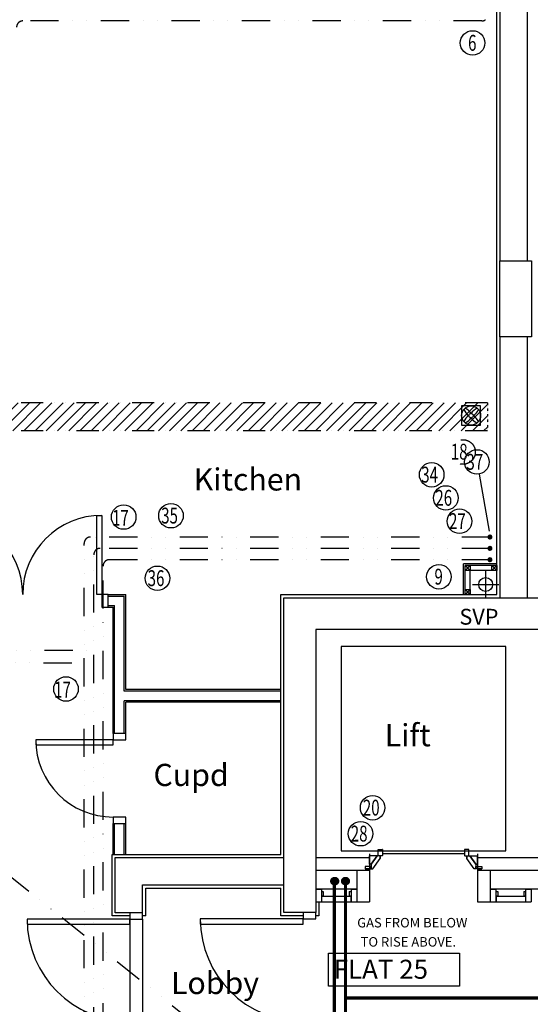
# Model space of a CAD drawing. Extents: x 10418 to 178157, y -117898 to 172.
# Drawn here: x 92801 to 96826, y -34989 to -27220 of the extents above; entities that cross this region are included whole.
import ezdxf

# ---------------------------------------------------------------- set-up
doc = ezdxf.new("R2010")
doc.units = 0
doc.header["$LTSCALE"] = 35
doc.header["$MEASUREMENT"] = 0
for name, pattern in [('DIVIDE', [1.25, 0.5, -0.25, 0, -0.25, 0, -0.25]), ('DIVIDE2', [15.875, 6.35, -3.175, 0, -3.175, 0, -3.175]), ('HIDDEN', [0.375, 0.25, -0.125]), ('HIDDEN2', [0.1875, 0.125, -0.0625])]:
    doc.linetypes.add(name, pattern=pattern)
doc.layers.get('0').update_dxf_attribs({"linetype": 'CONTINUOUS'})
for name, color, linetype in [('0GAS', 43, 'DIVIDE2'), ('0HTG', 1, 'DIVIDE2'), ('0HWS', 6, 'DIVIDE2'), ('0MTEXT', 7, 'CONTINUOUS'), ('0VENT', 3, 'DIVIDE'), ('0WATER', 5, 'DIVIDE2'), ('30', 7, 'CONTINUOUS'), ('32', 7, 'CONTINUOUS'), ('DOOR', 1, 'CONTINUOUS'), ('H570G300', 100, 'CONTINUOUS'), ('SVP', 2, 'CONTINUOUS')]:
    doc.layers.add(name, color=color, linetype=linetype)
doc.styles.add('PRC', font='romans.shx', dxfattribs={"height": 75})
doc.styles.add('ROMANS', font='simplex.shx', dxfattribs={"height": 250})
doc.styles.add('STYLE1', font='romans.shx', dxfattribs={"width": 0.7, "height": 125})
doc.styles.add('STYLE3', font='simplex.shx', dxfattribs={"height": 200})

# ---------------------------------------------------------------- blocks, each defined once
blk = doc.blocks.new('*O522131')
at = {"layer": '32', "color": 1, "linetype": 'CONTINUOUS'}
for p, q in [((-77.5, 34.8842), (-77.5, 65.8842)), ((-75.5, 67.8842), (-29.5, 67.8842)), ((-29.5, 32.8842), (-75.5, 32.8842)), ((-27.5, 65.8842), (-27.5, 34.8842)), ((-22.5, 45.0872), (-27.5, 45.0872)), ((-27.5, 45.0872), (-27.5, 26.768)), ((-22.5, 45.0872), (-27.5, 45.0872)), ((-27.5, 45.0872), (-27.5, 26.768)), ((40.5546, -20.8842), (-27.5, 26.768)), ((-27.5, 26.768), (-27.5, -33.6742)), ((-27.5, 26.768), (40.5546, -20.8842)), ((-22.5, 50.0872), (-22.5, 45.0872)), ((-22.5, 50.0872), (-4.5, 50.0872)), ((-4.5, 50.0872), (-22.5, 50.0872)), ((-22.5, 50.0872), (-22.5, 45.0872)), ((77.5, -7.3298), (-4.5, 50.0872)), ((77.5, -7.3298), (-4.5, 50.0872)), ((40.5546, -33.6742), (-27.5, -33.6742)), ((40.5546, -20.8842), (72.5, -20.8842)), ((40.5546, -20.8842), (40.5546, -33.6742)), ((40.5546, -20.8842), (72.5, -20.8842)), ((58.5, -20.8842), (58.5, -67.8842)), ((72.5, -20.8842), (58.5, -20.8842)), ((58.5, -67.8842), (77.5, -67.8842)), ((58.5, -67.8842), (77.5, -67.8842)), ((72.5, -30.3298), (72.5, -20.8842)), ((72.5, -20.8842), (72.5, -25.3298)), ((72.5, -30.3298), (72.5, -20.8842)), ((77.5, -25.3298), (72.5, -25.3298)), ((72.5, -25.3298), (77.5, -25.3298)), ((77.5, -30.3298), (72.5, -30.3298)), ((77.5, -30.3298), (72.5, -30.3298)), ((77.5, -25.3298), (77.5, -7.3298)), ((77.5, -25.3298), (77.5, -7.3298)), ((77.5, -30.3298), (77.5, -67.8842)), ((77.5, -67.8842), (77.5, -30.3298))]:
    blk.add_line(p, q, dxfattribs=at)
for centre, start, end in [((-75.5, 65.88425), 90, 180), ((-75.5, 34.88425), 180, 270), ((-29.5, 65.88425), 0, 90), ((-29.5, 34.88425), 270, 0)]:
    blk.add_arc(centre, 2, start, end, dxfattribs=at)
blk = doc.blocks.new('*O532232')
at = {"layer": '32', "color": 1, "linetype": 'CONTINUOUS'}
blk.add_line((-41.6446, -33.6742), (58.3554, -33.6742), dxfattribs=at)
blk.add_blockref('*O522131', (0, 0), dxfattribs=at)
blk = doc.blocks.new('*O542333')
at = {"layer": '32', "color": 1, "linetype": 'CONTINUOUS'}
for p, q in [((-27.5, -26.768), (-27.5, 33.6742)), ((40.5546, 33.6742), (-27.5, 33.6742)), ((40.5546, 20.8842), (-27.5, -26.768)), ((-27.5, -26.768), (40.5546, 20.8842)), ((77.5, 7.3298), (-4.5, -50.0872)), ((77.5, 7.3298), (-4.5, -50.0872)), ((40.5546, 20.8842), (40.5546, 33.6742)), ((40.5546, 20.8842), (72.5, 20.8842)), ((40.5546, 20.8842), (72.5, 20.8842)), ((58.5, 67.8842), (77.5, 67.8842)), ((58.5, 20.8842), (58.5, 67.8842)), ((58.5, 67.8842), (77.5, 67.8842)), ((72.5, 20.8842), (58.5, 20.8842)), ((72.5, 30.3298), (72.5, 20.8842)), ((77.5, 30.3298), (72.5, 30.3298)), ((77.5, 30.3298), (72.5, 30.3298)), ((72.5, 30.3298), (72.5, 20.8842)), ((77.5, 25.3298), (72.5, 25.3298)), ((72.5, 20.8842), (72.5, 25.3298)), ((72.5, 25.3298), (77.5, 25.3298)), ((77.5, 30.3298), (77.5, 67.8842)), ((77.5, 67.8842), (77.5, 30.3298)), ((77.5, 25.3298), (77.5, 7.3298)), ((77.5, 25.3298), (77.5, 7.3298)), ((-77.5, -34.8842), (-77.5, -65.8842)), ((-29.5, -32.8842), (-75.5, -32.8842)), ((-75.5, -67.8842), (-29.5, -67.8842)), ((-27.5, -45.0872), (-27.5, -26.768)), ((-27.5, -45.0872), (-27.5, -26.768)), ((-27.5, -65.8842), (-27.5, -34.8842)), ((-22.5, -45.0872), (-27.5, -45.0872)), ((-22.5, -45.0872), (-27.5, -45.0872)), ((-22.5, -50.0872), (-22.5, -45.0872)), ((-22.5, -50.0872), (-22.5, -45.0872)), ((-22.5, -50.0872), (-4.5, -50.0872)), ((-4.5, -50.0872), (-22.5, -50.0872))]:
    blk.add_line(p, q, dxfattribs=at)
for centre, start, end in [((-75.5, -34.88425), 90, 180), ((-75.5, -65.88425), 180, 270), ((-29.5, -34.88425), 0, 90), ((-29.5, -65.88425), 270, 0)]:
    blk.add_arc(centre, 2, start, end, dxfattribs=at)
blk = doc.blocks.new('*O552434')
at = {"layer": '32', "color": 1, "linetype": 'CONTINUOUS'}
for p, q in [((851.7554, 348.4416), (953, 348.4416)), ((853, 249.3832), (853, -400))]:
    blk.add_line(p, q, dxfattribs=at)
blk.add_lwpolyline([(828, 573.4416), (-783, 573.4416), (-783, -726.5584), (828, -726.5584), (828, 573.4416)], dxfattribs=at)
for name, p in [('*O542333', (894.5, 314.7674)), ('*O532232', (894.5, -467.8842))]:
    blk.add_blockref(name, p, dxfattribs=at)
blk = doc.blocks.new('*O562535')
at = {"layer": '30', "color": 1, "linetype": 'CONTINUOUS'}
for p, q in [((-50, 117.5), (-50, 162.5)), ((-50, 162.5), (50, 162.5)), ((-49.586, 162.5), (50, 162.5)), ((50, 117.5), (50, 161.4706)), ((-49.586, 117.5), (50, 117.5)), ((-32, 102.5), (-32, 117.5)), ((-32, 102.5), (3, 102.5)), ((3, 102.5), (3, 117.5)), ((5, -115.5), (5, 115.5)), ((5, 115.5), (50, 115.5)), ((50, -115.5), (50, 115.5)), ((-50, -162.5), (-50, -117.5)), ((-50, -117.5), (50, -117.5)), ((-32, -102.5), (3, -102.5)), ((-32, -117.5), (-32, -102.5)), ((3, -117.5), (3, -102.5)), ((5, -115.5), (50, -115.5)), ((50, -162.5), (50, -118.5294)), ((-49.586, -162.5), (50, -162.5))]:
    blk.add_line(p, q, dxfattribs=at)
blk = doc.blocks.new('*O572636')
at = {"layer": '30', "color": 1, "linetype": 'CONTINUOUS'}
for p, q in [((-50, 117.5), (-50, 162.5)), ((-50, 162.5), (50, 162.5)), ((-49.586, 162.5), (50, 162.5)), ((50, 117.5), (50, 161.4706)), ((-49.586, 117.5), (50, 117.5)), ((-32, 102.5), (-32, 117.5)), ((-32, 102.5), (3, 102.5)), ((3, 102.5), (3, 117.5)), ((5, -115.5), (5, 115.5)), ((5, 115.5), (50, 115.5)), ((50, -115.5), (50, 115.5)), ((-50, -162.5), (-50, -117.5)), ((-50, -117.5), (50, -117.5)), ((-32, -102.5), (3, -102.5)), ((-32, -117.5), (-32, -102.5)), ((3, -117.5), (3, -102.5)), ((5, -115.5), (50, -115.5)), ((50, -162.5), (50, -118.5294)), ((-49.586, -162.5), (50, -162.5))]:
    blk.add_line(p, q, dxfattribs=at)
blk = doc.blocks.new('SVP')
at = {"layer": 'SVP', "color": 1}
for p, q in [((0, 105), (0, -105)), ((-105, 0), (105, 0))]:
    blk.add_line(p, q, dxfattribs=at)
at = {"layer": 'SVP'}
blk.add_circle((0, 0), 55, dxfattribs=at)
blk = doc.blocks.new('1350_OP_DOUBDR')
at = {"layer": 'DOOR'}
for points in [[(-1300, 100), (-1260, 100), (-1260, 725), (-1300, 725)], [(-50, 100), (-90, 100), (-90, 725), (-50, 725)], [(-1350, 0), (-1300, 0), (-1300, 100), (-1350, 100)], [(-50, 0), (0, 0), (0, 100), (-50, 100)]]:
    blk.add_lwpolyline(points, close=True, dxfattribs=at)
for centre, start, end in [((-1300, 100), 0, 90), ((-50, 100), 90, 180)]:
    blk.add_arc(centre, 625, start, end, dxfattribs=at)
blk = doc.blocks.new('710_OP_DR')
at = {"layer": 'DOOR'}
for points in [[(-190, 710), (-190, 100), (-150, 100), (-150, 710)], [(-810, 0), (-760, 0), (-760, 100), (-810, 100)], [(-150, 0), (-100, 0), (-100, 100), (-150, 100)]]:
    blk.add_lwpolyline(points, close=True, dxfattribs=at)
blk.add_arc((-150, 100), 610, 90, 180, dxfattribs=at)
blk = doc.blocks.new('910_OP_DR')
at = {"layer": 'DOOR'}
for points in [[(-190, 910), (-190, 100), (-150, 100), (-150, 910)], [(-1010, 0), (-960, 0), (-960, 100), (-1010, 100)], [(-150, 0), (-100, 0), (-100, 100), (-150, 100)]]:
    blk.add_lwpolyline(points, close=True, dxfattribs=at)
blk.add_arc((-150, 100), 810, 90, 180, dxfattribs=at)
blk = doc.blocks.new('910_OP_ENT_DR')
at = {"layer": 'DOOR'}
for p, q in [((-100, 860), (-100, 50)), ((0, 860), (0, 50))]:
    blk.add_line(p, q, dxfattribs=at)
for points in [[(-910, 820), (-100, 820), (-100, 860), (-910, 860)], [(0, 860), (0, 910), (-100, 910), (-100, 860)], [(0, 0), (0, 50), (-100, 50), (-100, 0)]]:
    blk.add_lwpolyline(points, close=True, dxfattribs=at)
blk.add_arc((-100, 860), 810, 180, 270, dxfattribs=at)
blk = doc.blocks.new('FAN')
at = {"layer": 'H570G300', "elevation": 2415}
blk.add_lwpolyline([(71.3, -79.7), (71.3, 70.3), (-78.7, 70.3), (-78.7, -79.7)], close=True, dxfattribs=at)
at = {"layer": 'H570G300'}
for centre, radius in [((-3.7, -4.7, 2415), 75), ((-4, -5.4, 2415), 16.6)]:
    blk.add_circle(centre, radius, dxfattribs=at)
for centre, start, end in [((37.5, 85.3, 2415), 203.19822, 237.13411), ((-95.4, -45.4, 2415), 31.70137, 65.91397), ((88.6, -44.8, 2415), 114.59988, 148.65615), ((-42, 88.1, 2415), 300.39343, 334.41312), ((36.9, -96.4, 2415), 122.51364, 155.91397), ((-93.7, 36.4, 2415), 293.19822, 326.97468), ((89.1, 33.6, 2415), 211.21042, 244.41312), ((-43.8, -97.1, 2415), 24.59988, 58.51545)]:
    blk.add_arc(centre, 107.9, start, end, dxfattribs=at)

msp = doc.modelspace()

# ---------------------------------------------------------------- hatches: boundary and pattern name
at = {"layer": '0GAS'}
h = msp.add_hatch(color=256, dxfattribs=at)
edge = h.paths.add_edge_path()
edge.add_arc((95284.2, -34017.4), 30, 0, 360)
h = msp.add_hatch(color=256, dxfattribs=at)
edge = h.paths.add_edge_path()
edge.add_arc((95284.2, -34017.4), 30, 0, 360)
h = msp.add_hatch(color=256, dxfattribs=at)
edge = h.paths.add_edge_path()
edge.add_arc((95284.2, -34017.4), 30, 0, 360)
at = {"layer": '0VENT'}
h = msp.add_hatch(dxfattribs=at)
h.set_pattern_fill('ANSI31', color=256, scale=500, style=0)
h.set_pattern_definition([(45, (12290, -4500), (-44.194174, 44.194174), [])])
edge = h.paths.add_edge_path()
edge.add_line((96487.7, -30244), (96487.7, -30464))
edge.add_arc((91234.6, -30294), 50, 90, 180)
edge.add_arc((91454.6, -30514), 50, 90, 180)
edge.add_line((96487.7, -30244), (91234.6, -30244))
edge.add_line((96487.7, -30464), (91454.6, -30464))
edge.add_line((91404.6, -30514), (91404.6, -40557.1))
edge.add_line((91184.6, -30294), (91184.6, -40337.1))
edge.add_arc((91134.6, -40337.1), 50, 270, 360)
edge.add_arc((91354.6, -40557.1), 50, 270, 360)
edge.add_line((91354.6, -40607.1), (89120, -40607.1))
edge.add_line((91134.6, -40387.1), (89120, -40387.1))
edge.add_line((89120.7, -40387.1), (89120.7, -40607.1))
at = {"layer": '0WATER'}
h = msp.add_hatch(color=256, dxfattribs=at)
edge = h.paths.add_edge_path()
edge.add_arc((95369.4, -34017.4), 30, 0, 360)

# ---------------------------------------------------------------- linework, layer by layer
for p, q in [((96561.8, -31756), (96561.8, -25411.5)), ((96299.3, -31756), (96299.3, -31514)), ((96561.8, -31514), (96299.3, -31514)), ((96561.8, -31526.5), (96311.8, -31526.5)), ((96311.8, -31756), (96311.8, -31526.5)), ((96351.8, -31526.5), (96311.8, -31566.5)), ((96351.8, -31566.5), (96311.8, -31526.5)), ((96561.8, -31566.5), (96521.8, -31526.5)), ((96561.8, -31526.5), (96521.8, -31566.5)), ((96561.8, -31566.5), (96351.8, -31566.5)), ((96351.8, -31756), (96351.8, -31566.5)), ((94859.3, -31756), (96561.8, -31756)), ((94859.3, -33806.5), (94859.3, -31756)), ((96351.8, -31716), (96311.8, -31756)), ((96351.8, -31756), (96311.8, -31716)), ((94859.3, -34291), (94859.3, -34071.5)), ((95159.3, -34181.5), (95159.3, -34291)), ((95034.3, -34291), (94859.3, -34291)), ((95159.3, -34291), (95134.3, -34291))]:
    msp.add_line(p, q)
at = {"linetype": 'CONTINUOUS'}
for p, q in [((96586.8, -25895.3), (96586.8, -29122)), ((96801.8, -25895.3), (96801.8, -29122)), ((96586.8, -29722), (96586.8, -31781)), ((96801.8, -29722), (96801.8, -31781)), ((93499.3, -31756), (93636.8, -31756)), ((93499.3, -31768.5), (93624.3, -31768.5)), ((93624.3, -32518.5), (93624.3, -31768.5)), ((93636.8, -32506), (93636.8, -31756)), ((93499.3, -31843.5), (93549.3, -31843.5)), ((93549.3, -32851.3), (93549.3, -31843.5)), ((93499.3, -31856), (93536.8, -31856)), ((93536.8, -32851.3), (93536.8, -31856)), ((94859.3, -32518.5), (93624.3, -32518.5)), ((94859.3, -32506), (93636.8, -32506)), ((94859.3, -32593.5), (93624.3, -32593.5)), ((93624.3, -32851.3), (93624.3, -32593.5)), ((94859.3, -32606), (93636.8, -32606)), ((93636.8, -32851.3), (93636.8, -32606)), ((93536.8, -33806.5), (93536.8, -33561.3)), ((93549.3, -33806.5), (93549.3, -33561.3)), ((93624.3, -33806.5), (93624.3, -33561.3)), ((93636.8, -33806.5), (93636.8, -33561.3)), ((93529.3, -33806.5), (94859.3, -33806.5)), ((93529.3, -34291.5), (93529.3, -33806.5)), ((93554.3, -33831.5), (94884.3, -33831.5)), ((93554.3, -34266.5), (93554.3, -33831.5)), ((95134.3, -33831.5), (95559.3, -33831.5)), ((95559.3, -33831.5), (95559.3, -34181.5)), ((96409.3, -33831.5), (96409.3, -34181.5)), ((96409.3, -33831.5), (96934.3, -33831.5)), ((95134.3, -33931.5), (95559.3, -33931.5)), ((95459.3, -33931.5), (95459.3, -34181.5)), ((96409.3, -33931.5), (97034.3, -33931.5)), ((96509.3, -33931.5), (96509.3, -34181.5)), ((93769.3, -34046.5), (94884.3, -34046.5)), ((93769.3, -34266.5), (93769.3, -34046.5)), ((93794.3, -34071.5), (94859.3, -34071.5)), ((93794.3, -34291.5), (93794.3, -34071.5)), ((95459.3, -34081.5), (95134.3, -34081.5)), ((96934.3, -34081.5), (96509.3, -34081.5)), ((95459.3, -34181.5), (95559.3, -34181.5)), ((96409.3, -34181.5), (96509.3, -34181.5)), ((93669.3, -34291.5), (93529.3, -34291.5)), ((93769.3, -34266.5), (93554.3, -34266.5)), ((93794.3, -34291.5), (93769.3, -34291.5))]:
    msp.add_line(p, q, dxfattribs=at)
for points in [[(96836.8, -29122), (96836.8, -29722), (96586.8, -29722), (96586.8, -29122)], [(96351.8, -31566.5), (96311.8, -31566.5), (96311.8, -31526.5), (96351.8, -31526.5)], [(96561.8, -31566.5), (96521.8, -31566.5), (96521.8, -31526.5), (96561.8, -31526.5)], [(96351.8, -31756), (96311.8, -31756), (96311.8, -31716), (96351.8, -31716)], [(97884.3, -31781), (97884.3, -34266), (97634.3, -34266), (97634.3, -32031), (95134.3, -32031), (95134.3, -34266), (94884.3, -34266), (94884.3, -31781)], [(95234.3, -34586.9), (96268.5, -34586.9), (96268.8, -34845.1), (95234.3, -34845.1)]]:
    msp.add_lwpolyline(points, close=True)
at = {"layer": '0GAS'}
for p, q in [((93458.2, -35757.5), (93458.2, -31531)), ((96507.8, -31481), (93508.2, -31481))]:
    msp.add_line(p, q, dxfattribs=at)
at = {"layer": '0GAS', "const_width": 20}
msp.add_lwpolyline([(96517.8, -31481, -1), (96497.8, -31481, -1)], format="xyb", close=True, dxfattribs=at)
at = {"layer": '0GAS', "const_width": 25}
msp.add_lwpolyline([(95281.5, -34031.5), (95281.5, -35819.2), (94886.3, -35819.2)], dxfattribs=at)
at = {"layer": '0GAS'}
msp.add_circle((95284.2, -34017.4), 30, dxfattribs=at)
msp.add_circle((95284.2, -34017.4), 30, dxfattribs=at)
msp.add_circle((95284.2, -34017.4), 30, dxfattribs=at)
msp.add_arc((93508.2, -31531), 50, 90, 180, dxfattribs=at)
at = {"layer": '0HTG'}
for p, q in [((51016.6, -645.7), (126728.4, -61151.7)), ((96442.9, -27230.2), (92825.9, -27230.2))]:
    msp.add_line(p, q, dxfattribs=at)
for centre, start, end in [((92825.9, -27280.2), 90, 180), ((96442.9, -27180.2), 270, 307.05839)]:
    msp.add_arc(centre, 50, start, end, dxfattribs=at)
at = {"layer": '0HWS'}
for p, q in [((93385.1, -35788.9), (93385.1, -31441.5)), ((96507.8, -31391.5), (93435.1, -31391.5)), ((90773.6, -32195.6), (93385.1, -32195.6))]:
    msp.add_line(p, q, dxfattribs=at)
at = {"layer": '0HWS', "const_width": 20}
msp.add_lwpolyline([(96517.8, -31391.5, -1), (96497.8, -31391.5, -1)], format="xyb", close=True, dxfattribs=at)
at = {"layer": '0HWS'}
msp.add_arc((93435.1, -31441.5), 50, 90, 180, dxfattribs=at)
at = {"layer": '0MTEXT'}
msp.add_line((96422.5, -30805.2), (96503.1, -31254.8), dxfattribs=at)
for centre in [(96370.9, -27403.8), (96405.4, -30709.9), (96048.8, -30810.8), (96160.4, -30993.7), (93620.6, -31144.4), (93993.4, -31134.1), (96268.2, -31177.7), (93886.8, -31627.7), (96105.7, -31615.9), (93165.8, -32501.2), (95583.2, -33438.3), (95488.1, -33643.1)]:
    msp.add_circle(centre, 96.8, dxfattribs=at)
at = {"layer": '0VENT', "ltscale": 10}
for p, q in [((96487.7, -30244), (91234.6, -30244)), ((96487.7, -30464), (91454.6, -30464))]:
    msp.add_line(p, q, dxfattribs=at)
at = {"layer": '0VENT'}
msp.add_line((96487.7, -30244), (96487.7, -30464), dxfattribs=at)
at = {"layer": '0VENT', "ltscale": 10}
msp.add_circle((96296, -30631.3), 96.8, dxfattribs=at)
at = {"layer": '0WATER'}
for p, q in [((96507.8, -31302), (93359.1, -31302)), ((93309.1, -35816.1), (93309.1, -31352)), ((90766, -32295.2), (93309.1, -32295.2))]:
    msp.add_line(p, q, dxfattribs=at)
at = {"layer": '0WATER', "const_width": 20}
msp.add_lwpolyline([(96517.8, -31302, -1), (96497.8, -31302, -1)], format="xyb", close=True, dxfattribs=at)
at = {"layer": '0WATER', "const_width": 25}
msp.add_lwpolyline([(98079.5, -33680.3), (98079.5, -34938.9), (95369.4, -34938.9)], dxfattribs=at)
at = {"layer": '0WATER'}
msp.add_lwpolyline([(94649.1, -35866.1, 25, 25, 0), (95369.4, -35866.1, 25, 25, 0), (95369.4, -34017.4, 0, 0, 0)], format="xyseb", dxfattribs=at)
msp.add_circle((95369.4, -34017.4), 30, dxfattribs=at)
msp.add_arc((93359.1, -31352), 50, 90, 180, dxfattribs=at)

# ---------------------------------------------------------------- block references
for name, p in [('1350_OP_DOUBDR', (93499.3, -31856)), ('SVP', (96474.3, -31676.5)), ('910_OP_ENT_DR', (93769.3, -35176.5))]:
    msp.add_blockref(name, p)
at = {"linetype": 'CONTINUOUS', "rotation": 270}
for name, p in [('*O552434', (96060.9, -32949.5)), ('*O562535', (95296.8, -34131.5)), ('*O572636', (96671.8, -34131.5))]:
    msp.add_blockref(name, p, dxfattribs=at)
at = {"rotation": 90}
for name, p in [('710_OP_DR', (93636.8, -32751.3)), ('910_OP_DR', (95134.3, -34166))]:
    msp.add_blockref(name, p, dxfattribs=at)
at = {"layer": '0VENT', "linetype": 'HIDDEN2'}
msp.add_blockref('FAN', (96363.3, -30338.5, -2415), dxfattribs=at)

# ---------------------------------------------------------------- texts
at = {"linetype": 'CONTINUOUS', "style": 'ROMANS'}
for s, height, p in [('Kitchen', 175, (94172.4, -30935)), ('Lift', 175, (95678.4, -32953.1)), ('Cupd', 175, (93855.5, -33266.8)), ('FLAT 25', 150, (95275.8, -34787.8)), ('Lobby', 175, (93993.6, -34908.4))]:
    msp.add_text(s, height=height, dxfattribs=at).set_placement(p)
at = {"style": 'PRC'}
msp.add_text('SVP', height=125, dxfattribs=at).set_placement((96267.3, -31993.7))
at = {"layer": '0GAS', "linetype": 'HIDDEN', "style": 'STYLE3'}
for s, p in [('GAS FROM BELOW', (95461.4, -34382.6)), ('TO RISE ABOVE.', (95488.9, -34533.9))]:
    msp.add_text(s, height=75, dxfattribs=at).set_placement(p)
at = {"layer": '0MTEXT', "style": 'STYLE1', "width": 0.7}
for s, p in [('6', (96335.7, -27465.4)), ('37', (96322.6, -30771.5)), ('34', (95966, -30872.4)), ('26', (96077.6, -31055.3)), ('35', (93916.1, -31195.7)), ('17', (93528.6, -31212.9)), ('27', (96185.4, -31239.2)), ('36', (93809.5, -31689.3)), ('9', (96070.5, -31677.5)), ('17', (93071.7, -32568.5)), ('20', (95505.9, -33499.9)), ('28', (95410.8, -33704.7))]:
    msp.add_text(s, height=125, dxfattribs=at).set_placement(p)
at = {"layer": '0VENT', "ltscale": 10, "style": 'STYLE1', "width": 0.7}
msp.add_text('18', height=125, dxfattribs=at).set_placement((96199.5, -30691.3))

doc.saveas('drawing.dxf')
